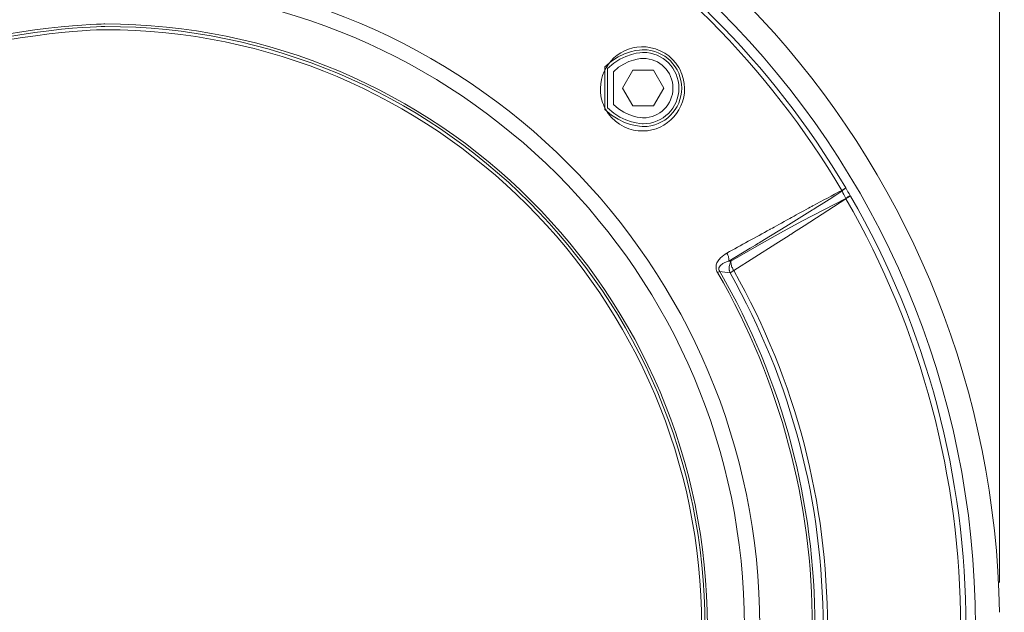
# Model space of a CAD drawing. Units: inches. Extents: x 0 to 16.5, y 0 to 11.7.
# Drawn here: x 4.9 to 6.7, y 6 to 7.1 of the extents above; entities that cross this region are included whole.
import ezdxf

# ---------------------------------------------------------------- set-up
doc = ezdxf.new("R2010")
doc.units = ezdxf.units.IN
doc.header["$MEASUREMENT"] = 0
doc.layers.add('Layer 1', color=7, linetype='Continuous')

# ---------------------------------------------------------------- blocks, each defined once
blk = doc.blocks.new('block 13')
at = {"layer": 'Layer 1', "color": 7, "lineweight": 9, "true_color": 0xffffff}
for points in [[(6.686, 6.046), (6.686, 7.8534)], [(5.9534, 6.954), (5.954, 6.9619), (5.9554, 6.9697), (5.9575, 6.9774), (5.9604, 6.9847), (5.964, 6.9915), (5.9682, 6.9979), (5.973, 7.0039), (5.9784, 7.0094), (5.9843, 7.0143), (5.9907, 7.0187), (5.9975, 7.0224), (6.005, 7.0255), (6.0127, 7.0278), (6.0206, 7.0292), (6.0291, 7.0299), (6.0377, 7.0296), (6.0463, 7.0283), (6.0548, 7.0261), (6.0634, 7.0227), (6.0715, 7.0183), (6.0791, 7.013), (6.086, 7.0067), (6.0921, 6.9997), (6.0974, 6.9919), (6.0996, 6.9878), (6.1006, 6.9857), (6.1011, 6.9846), (6.1014, 6.9841), (6.1031, 6.9799), (6.1057, 6.9715), (6.1074, 6.9628), (6.108, 6.954)], [(6.0132, 6.9867), (5.9943, 6.954)], [(6.051, 6.9867), (6.0132, 6.9867)], [(6.0699, 6.954), (6.051, 6.9867)], [(6.108, 6.954), (6.1077, 6.9456), (6.1065, 6.9372), (6.1043, 6.929), (6.1014, 6.9213), (6.0977, 6.9141), (6.0934, 6.9074), (6.0884, 6.9012), (6.0828, 6.8956), (6.0767, 6.8906), (6.0702, 6.8862), (6.0632, 6.8825), (6.0557, 6.8795), (6.0479, 6.8772), (6.0399, 6.8758), (6.0314, 6.8753), (6.0227, 6.8757), (6.0141, 6.8771), (6.0099, 6.8781), (6.0055, 6.8794), (5.9968, 6.8831), (5.9885, 6.8877), (5.9809, 6.8934), (5.974, 6.9), (5.9679, 6.9074), (5.9628, 6.9155), (5.9606, 6.9198), (5.9597, 6.922), (5.9592, 6.9231), (5.959, 6.9237), (5.9574, 6.9278), (5.9551, 6.9364), (5.9537, 6.9452), (5.9534, 6.954)], [(5.9943, 6.954), (6.0132, 6.9212)], [(6.051, 6.9212), (6.0699, 6.954)], [(6.0132, 6.9212), (6.051, 6.9212)], [(6.3971, 6.7654), (6.3782, 6.7528), (6.359, 6.7406), (6.3494, 6.7345), (6.3469, 6.733), (6.3459, 6.7324), (6.3453, 6.732), (6.3429, 6.7305), (6.3331, 6.7243), (6.2939, 6.6999), (6.2546, 6.6758), (6.2447, 6.6699), (6.2422, 6.6684), (6.2412, 6.6677), (6.2406, 6.6674), (6.2382, 6.6659), (6.2284, 6.66), (6.1891, 6.6365)], [(6.4039, 6.7706), (6.3967, 6.7662)], [(6.3967, 6.7662), (6.3971, 6.7654)], [(6.3971, 6.7654), (6.3988, 6.7666), (6.4005, 6.7678), (6.4014, 6.7685), (6.4016, 6.7686), (6.4017, 6.7686), (6.4017, 6.7687), (6.4017, 6.7687), (6.4017, 6.7687), (6.4018, 6.7688), (6.4023, 6.7691), (6.4027, 6.7694), (6.4032, 6.7698), (6.4036, 6.7702), (6.4039, 6.7706)], [(6.1932, 6.6362), (6.2448, 6.6661), (6.284, 6.6881), (6.3234, 6.7096), (6.3635, 6.7308), (6.4039, 6.7514)], [(6.1983, 6.6188), (6.2757, 6.6681), (6.295, 6.6804), (6.2999, 6.6835), (6.3011, 6.6843), (6.3019, 6.6848), (6.3031, 6.6855), (6.3079, 6.6886), (6.3273, 6.7009), (6.4043, 6.7506)], [(6.412, 6.7571), (6.4118, 6.7569), (6.4115, 6.7567), (6.4111, 6.7563), (6.4102, 6.7556), (6.4093, 6.755), (6.408, 6.7541), (6.4067, 6.7532), (6.4039, 6.7514)], [(6.4039, 6.7514), (6.4043, 6.7506)], [(6.4129, 6.7556), (6.4043, 6.7506)], [(6.4129, 6.7556), (6.412, 6.7571)], [(6.1858, 6.651), (6.1824, 6.649), (6.1792, 6.6468), (6.1776, 6.6456), (6.1761, 6.6443), (6.1747, 6.643), (6.1733, 6.6416), (6.1719, 6.6402), (6.1707, 6.6386), (6.1695, 6.637), (6.1684, 6.6352), (6.1675, 6.6333), (6.1667, 6.6314), (6.1662, 6.6294), (6.1658, 6.6273), (6.1657, 6.6262), (6.1657, 6.625), (6.1658, 6.6227), (6.166, 6.6216), (6.1661, 6.6213), (6.1661, 6.6211), (6.1662, 6.6208), (6.1665, 6.6196), (6.1674, 6.6174), (6.1685, 6.6152)], [(6.1891, 6.6365), (6.1863, 6.6355), (6.1849, 6.635), (6.1835, 6.6344), (6.1821, 6.6338), (6.1808, 6.6332), (6.1795, 6.6325), (6.1782, 6.6317), (6.177, 6.6309), (6.1768, 6.6308), (6.1767, 6.6308), (6.1766, 6.6307), (6.1763, 6.6304), (6.1751, 6.6295), (6.174, 6.6285), (6.1735, 6.6279), (6.173, 6.6273), (6.1725, 6.6267), (6.1721, 6.6261), (6.1719, 6.6257), (6.1717, 6.6253), (6.1713, 6.6245), (6.1711, 6.6237), (6.1709, 6.6228), (6.1709, 6.6224), (6.1709, 6.6222), (6.1709, 6.622), (6.1709, 6.6215), (6.171, 6.6209), (6.1711, 6.6204), (6.1715, 6.6194), (6.172, 6.6184), (6.1725, 6.6175)], [(6.1891, 6.6365), (6.1892, 6.6378), (6.1893, 6.639), (6.1893, 6.6397), (6.1893, 6.6398), (6.1893, 6.6399), (6.1893, 6.64), (6.1892, 6.6406), (6.1891, 6.6417), (6.1889, 6.6428), (6.1887, 6.6438), (6.1884, 6.6449), (6.1881, 6.646), (6.1877, 6.647), (6.1873, 6.648), (6.1868, 6.6491), (6.1863, 6.65), (6.1858, 6.651)], [(6.1891, 6.6365), (6.1932, 6.6362)], [(6.1914, 6.6149), (6.1911, 6.6159), (6.1908, 6.6169), (6.1905, 6.6178), (6.1903, 6.6189), (6.1901, 6.6199), (6.19, 6.6209), (6.1899, 6.6229), (6.1899, 6.625), (6.1899, 6.6255), (6.1899, 6.6256), (6.1899, 6.6257), (6.1899, 6.6259), (6.19, 6.6264), (6.1903, 6.6284), (6.1908, 6.6305), (6.1911, 6.6315), (6.1915, 6.6325), (6.1919, 6.6334), (6.1923, 6.6344), (6.1927, 6.6353), (6.1932, 6.6362)], [(6.1983, 6.6188), (6.1974, 6.6204), (6.1965, 6.6221), (6.1957, 6.6238), (6.195, 6.6255), (6.1944, 6.6273), (6.1943, 6.6277), (6.1942, 6.6278), (6.1942, 6.6279), (6.1942, 6.628), (6.1941, 6.6284), (6.1937, 6.6299), (6.1934, 6.6315), (6.1932, 6.633), (6.1932, 6.6346), (6.1932, 6.6354), (6.1932, 6.6362)], [(6.1725, 6.6175), (6.1685, 6.6152)], [(6.1914, 6.6149), (6.1983, 6.6188)]]:
    blk.add_lwpolyline(points, dxfattribs=at)
for points in [[(6.686, 5.9914), (6.6732, 6.8025), (6.0703, 7.4828), (5.2666, 7.5929)], [(6.4039, 6.7706), (6.2685, 6.9994), (6.0775, 7.1904), (5.8487, 7.3258)], [(6.3967, 6.7662), (6.262, 6.9939), (6.072, 7.1839), (5.8443, 7.3186)], [(6.4039, 6.7514), (6.4017, 6.7561), (6.3994, 6.7608), (6.3971, 6.7654)], [(6.412, 6.7571), (6.4093, 6.7616), (6.4066, 6.7661), (6.4039, 6.7706)], [(6.4043, 5.1805), (6.6847, 5.6663), (6.6847, 6.2648), (6.4043, 6.7506)], [(6.4129, 5.1756), (6.695, 5.6645), (6.695, 6.2667), (6.4129, 6.7556)], [(6.1725, 5.3136), (6.4055, 5.717), (6.4055, 6.2141), (6.1725, 6.6175)], [(6.1914, 6.6149), (6.1851, 6.6158), (6.1788, 6.6167), (6.1725, 6.6175)], [(6.1983, 5.3123), (6.4276, 5.7177), (6.4276, 6.2135), (6.1983, 6.6188)], [(6.1685, 5.316), (6.4006, 5.7179), (6.4006, 6.2132), (6.1685, 6.6152)], [(6.1914, 5.3163), (6.4193, 5.7191), (6.4193, 6.212), (6.1914, 6.6149)]]:
    blk.add_open_spline(points, degree=3, dxfattribs=at)
for points in [[(6.6418, 5.9656), (6.6418, 6.8482), (5.9263, 7.5636), (5.0437, 7.5636), (5.0437, 7.5636), (4.1611, 7.5636), (3.4457, 6.8482), (3.4457, 6.8482), (3.4457, 5.083), (3.4457, 5.083), (4.1611, 4.3675), (5.0437, 4.3675), (5.0437, 4.3675), (5.9263, 4.3675), (6.6418, 5.083), (6.6418, 5.9656)], [(6.246, 5.9656), (6.246, 6.6296), (5.7077, 7.1679), (5.0437, 7.1679), (5.0437, 7.1679), (4.3797, 7.1679), (3.8414, 6.6296), (3.8414, 6.6296), (3.8414, 5.3016), (3.8414, 5.3016), (4.3797, 4.7633), (5.0437, 4.7633), (5.0437, 4.7633), (5.7077, 4.7633), (6.246, 5.3016), (6.246, 5.9656)], [(6.2177, 5.9656), (6.2177, 6.614), (5.6921, 7.1396), (5.0437, 7.1396), (5.0437, 7.1396), (4.3953, 7.1396), (3.8697, 6.614), (3.8697, 6.614), (3.8697, 5.3172), (3.8697, 5.3172), (4.3953, 4.7916), (5.0437, 4.7916), (5.0437, 4.7916), (5.6921, 4.7916), (6.2177, 5.3172), (6.2177, 5.9656)], [(6.1499, 5.9656), (6.1499, 6.5765), (5.6547, 7.0718), (5.0437, 7.0718), (5.0437, 7.0718), (4.4327, 7.0718), (3.9375, 6.5765), (3.9375, 6.5765), (3.9375, 5.3546), (3.9375, 5.3546), (4.4327, 4.8594), (5.0437, 4.8594), (5.0437, 4.8594), (5.6547, 4.8594), (6.1499, 5.3546), (6.1499, 5.9656)], [(6.1454, 5.9656), (6.1454, 6.574), (5.6521, 7.0672), (5.0437, 7.0672), (5.0437, 7.0672), (4.4353, 7.0672), (3.942, 6.574), (3.942, 6.574), (3.942, 5.3571), (3.942, 5.3571), (4.4353, 4.8639), (5.0437, 4.8639), (5.0437, 4.8639), (5.6521, 4.8639), (6.1454, 5.3571), (6.1454, 5.9656)], [(6.1393, 5.9656), (6.1393, 6.5706), (5.6488, 7.0612), (5.0437, 7.0612), (5.0437, 7.0612), (4.4386, 7.0612), (3.9481, 6.5706), (3.9481, 6.5706), (3.9481, 5.3605), (3.9481, 5.3605), (4.4386, 4.87), (5.0437, 4.87), (5.0437, 4.87), (5.6488, 4.87), (6.1393, 5.3605), (6.1393, 5.9656)], [(6.1027, 6.954), (6.1027, 6.9929), (6.0711, 7.0245), (6.0321, 7.0245), (6.0321, 7.0245), (5.9931, 7.0245), (5.9616, 6.9929), (5.9616, 6.9929), (5.9616, 6.915), (5.9616, 6.915), (5.9931, 6.8834), (6.0321, 6.8834), (6.0321, 6.8834), (6.0711, 6.8834), (6.1027, 6.915), (6.1027, 6.954)], [(6.0976, 6.954), (6.0976, 6.9902), (6.0683, 7.0195), (6.0321, 7.0195), (6.0321, 7.0195), (5.9959, 7.0195), (5.9666, 6.9902), (5.9666, 6.9902), (5.9666, 6.9178), (5.9666, 6.9178), (5.9959, 6.8885), (6.0321, 6.8885), (6.0321, 6.8885), (6.0683, 6.8885), (6.0976, 6.9178), (6.0976, 6.954)], [(6.0867, 6.954), (6.0867, 6.9841), (6.0623, 7.0086), (6.0321, 7.0086), (6.0321, 7.0086), (6.0019, 7.0086), (5.9775, 6.9841), (5.9775, 6.9841), (5.9775, 6.9238), (5.9775, 6.9238), (6.0019, 6.8994), (6.0321, 6.8994), (6.0321, 6.8994), (6.0623, 6.8994), (6.0867, 6.9238), (6.0867, 6.954)], [(6.3967, 6.7662), (6.3791, 6.7568), (6.3613, 6.7475), (6.3437, 6.738), (6.3437, 6.738), (6.3304, 6.7308), (6.3172, 6.7235), (6.304, 6.7162), (6.304, 6.7162), (6.2907, 6.7089), (6.2775, 6.7016), (6.2643, 6.6944), (6.2643, 6.6944), (6.2381, 6.6799), (6.2119, 6.6655), (6.1858, 6.651)]]:
    blk.add_open_spline(points, degree=3, knots=[0, 0, 0, 0, 1, 1, 1, 2, 2, 2, 3, 3, 3, 4, 4, 4, 5, 5, 5, 5], dxfattribs=at)

msp = doc.modelspace()

# ---------------------------------------------------------------- block references
at = {"layer": 'Layer 1'}
msp.add_blockref('block 13', (0, 0), dxfattribs=at)

doc.saveas('drawing.dxf')
